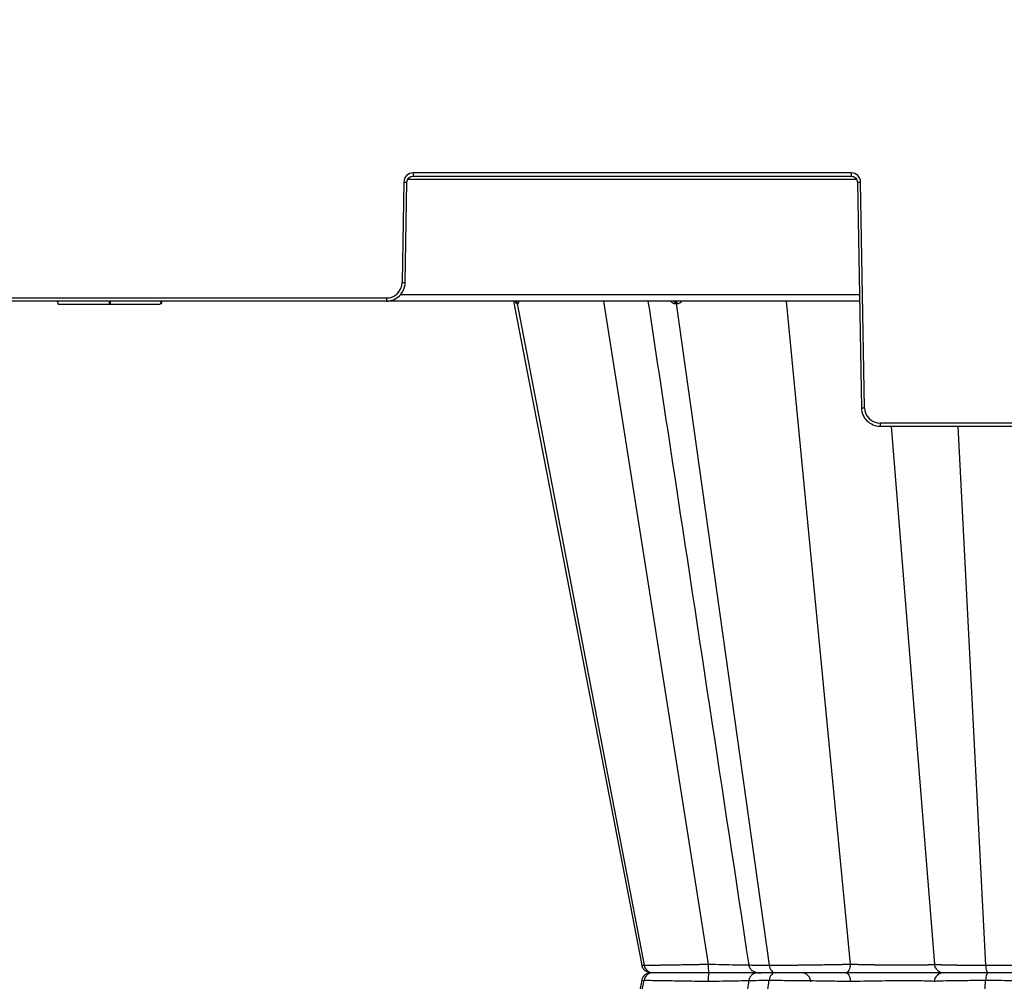
# Model space of a CAD drawing. Units: inches. Extents: x 7170 to 57908, y -7170 to 43748.
# Drawn here: x 28435 to 28745, y 804 to 1107 of the extents above; entities that cross this region are included whole.
import ezdxf
from ezdxf import colors
from ezdxf.entities.mleader import LeaderData, LeaderLine
from ezdxf.math import Vec2, Vec3

# ---------------------------------------------------------------- set-up
doc = ezdxf.new("R2010")
doc.units = ezdxf.units.IN
doc.header["$LTSCALE"] = 0.25
doc.header["$MEASUREMENT"] = 0
doc.layers.add('300', color=7, linetype='Continuous')
doc.layers.add('Text', color=7, linetype='Continuous')
doc.layers.add('Dims', color=7, linetype='Continuous', lineweight=30)
doc.styles.add('Annotative', font='arial.ttf', dxfattribs={"height": 0.09375})
doc.styles.get("Standard").update_dxf_attribs({"font": 'arial.ttf'})
doc.dimstyles.new('FABS Annotative', dxfattribs={"dimscale": 128, "dimtxt": 0.09375, "dimasz": 0.09375, "dimexe": 0.09375, "dimexo": 0.09375, "dimgap": 0.09375, "dimtad": 0, "dimdec": 3, "dimzin": 3, "dimdsep": 46, "dimlunit": 5, "dimtxsty": 'Annotative', "dimcen": 0, "dimdle": 0.125, "dimclrd": 256, "dimclre": 256, "dimclrt": 256, "dimazin": 2, "dimtfac": 1, "dimtdec": 3, "dimtofl": 0, "dimtmove": 0, "dimatfit": 3, "dimfxl": 1, "dimfrac": 2, "dimtolj": 1, "dimtzin": 0, "dimlwd": -1, "dimlwe": -1, "dimarcsym": 2})

# ---------------------------------------------------------------- blocks, each defined once
blk = doc.blocks.new('*D197')
at = {"layer": 'Defpoints', "color": 0, "transparency": 16777216}
for p in [(7765.03, 6667.32), (56379.77, 6667.32), (56360.72, -7170.21)]:
    blk.add_point(p, dxfattribs=at)
at = {"layer": 'Dims', "transparency": 16777216}
for p, q in [((7766.53, 6667.32), (56381.27, 6667.32)), ((56379.77, 6665.82), (56379.77, -245.07)), ((56379.77, -7168.71), (56379.77, -257.81)), ((56362.22, -7170.21), (56381.27, -7170.21))]:
    blk.add_line(p, q, dxfattribs=at)
for points in [[(56379.52, 6665.82), (56380.02, 6665.82), (56379.77, 6667.32)], [(56379.52, -7168.71), (56380.02, -7168.71), (56379.77, -7170.21)]]:
    blk.add_solid(points, dxfattribs=at)
at = {"layer": 'Dims', "transparency": 16777216, "insert": (56379.77, -251.44), "char_height": 1.5, "attachment_point": 5, "rotation": 90, "style": 'Annotative'}
blk.add_mtext('\\A1;13837 1/2"', dxfattribs=at)

msp = doc.modelspace()

# ---------------------------------------------------------------- linework, layer by layer
at = {"layer": '300'}
for p, q in [((28696.7054, 1058.5557), (28558.8093, 1058.5557)), ((28558.8093, 1058.5557), (28558.8093, 1057.5756)), ((28558.8093, 1057.5756), (28696.7054, 1057.5756)), ((28696.7054, 1058.5557), (28696.7054, 1057.5756)), ((28555.8563, 1055.6538), (28555.304, 1024.0129)), ((28556.2884, 1024), (28556.8407, 1055.641)), ((28557.1538, 1056.6083), (28698.361, 1056.6083)), ((28698.6741, 1055.641), (28699.9137, 984.6206)), ((28700.8981, 984.6335), (28699.6584, 1055.6538)), ((28699.2939, 1020.1308), (28554.6873, 1020.1308)), ((28699.3277, 1018.1962), (28227.369, 1018.1962)), ((28376.3143, 1019.1763), (28550.3824, 1019.1763)), ((28446.7293, 1018.1962), (28446.9932, 1017.2117)), ((28453.1255, 1017.2117), (28456.5439, 1017.2117)), ((28463.0686, 1018.1962), (28463.0687, 1017.2117)), ((28463.0687, 1017.2117), (28463.3484, 1017.2117)), ((28463.3484, 1018.1962), (28463.3484, 1017.2117)), ((28479.4082, 1018.1962), (28479.1444, 1017.2117)), ((28479.5506, 1017.2117), (28479.8144, 1018.1962)), ((28550.3824, 1019.1763), (28550.3824, 1018.1962)), ((28590.3789, 1018.1962), (28630.7468, 809.1072)), ((28590.3856, 1018.1612), (28630.7468, 809.1072)), ((28591.5468, 1017.4033), (28631.4829, 809.1072)), ((28618.6906, 1018.1962), (28651.7003, 809.4299)), ((28641.6096, 1017.4033), (28670.8448, 809.1072)), ((28676.2249, 1018.1962), (28696.4214, 809.4299)), ((28850.9475, 979.7969), (28705.8198, 979.7969)), ((28705.8198, 979.7969), (28705.8198, 978.8167)), ((28705.8198, 978.8167), (28850.9475, 978.8167)), ((28709.2702, 978.8167), (28722.8861, 809.4299)), ((28730.3032, 978.8167), (28739.0217, 809.1072)), ((28630.8968, 809.1256), (28630.7723, 809.1295)), ((28630.8503, 809.127), (28630.8951, 809.1256)), ((28630.8951, 809.1256), (28631.4829, 809.1072)), ((28694.6958, 806.7287), (28694.6549, 806.7287)), ((28698.6407, 806.7287), (28698.6403, 806.7287)), ((28591.5468, 596.0541), (28631.4829, 804.3503)), ((28630.7468, 804.3503), (28610.2983, 698.4353)), ((28630.7468, 804.3503), (28610.2983, 698.4354)), ((28630.8508, 804.3304), (28630.7727, 804.328)), ((28630.8494, 804.3304), (28631.4829, 804.3503)), ((28641.6096, 596.0541), (28670.8448, 804.3503)), ((28730.3031, 634.6407), (28739.0217, 804.3503))]:
    msp.add_line(p, q, dxfattribs=at)
at = {"layer": '300', "flags": 128}
for points in [[(28591.419, 1017.4033), (28591.4345, 1017.4033), (28591.4502, 1017.4033), (28591.4659, 1017.4033), (28591.4819, 1017.4033), (28591.4979, 1017.4033), (28591.5141, 1017.4033), (28591.5304, 1017.4033), (28591.5468, 1017.4033)], [(28591.5468, 1017.4033), (28591.5634, 1017.4033), (28591.5801, 1017.4033), (28591.5969, 1017.4033), (28591.6138, 1017.4033), (28591.6309, 1017.4033), (28591.6481, 1017.4033), (28591.6655, 1017.4033), (28591.683, 1017.4033)], [(28641.2521, 1017.4033), (28641.2964, 1017.4033), (28641.3409, 1017.4033), (28641.3854, 1017.4033), (28641.43, 1017.4033), (28641.4748, 1017.4033), (28641.5196, 1017.4033), (28641.5645, 1017.4033), (28641.6096, 1017.4033)], [(28641.6096, 1017.4033), (28641.6547, 1017.4033), (28641.6999, 1017.4033), (28641.7452, 1017.4033), (28641.7906, 1017.4033), (28641.8361, 1017.4033), (28641.8816, 1017.4033), (28641.9273, 1017.4033), (28641.9731, 1017.4033)], [(28630.7472, 804.3506), (28620.5229, 751.3928), (28610.3032, 698.4585)]]:
    msp.add_lwpolyline(points, dxfattribs=at)
at = {"layer": '300'}
for centre, radius, start, end in [((28558.8093, 1055.6023), 2.9535, 90, 179), ((28696.7054, 1055.6023), 2.9535, 1, 90), ((28557.0869, 1112.054), 56.4136, 268.750065, 269.749892), ((28698.4278, 1112.054), 56.4136, 270.250108, 271.249935), ((28550.3824, 1024.0988), 4.9224, 270, 359), ((28556.5346, 1080.413), 56.4136, 268.750065, 269.749892), ((28590.4711, 1017.2331), 0.9631, 10.178458, 89.340718), ((28590.6014, 1017.2361), 0.9601, 10.029327, 89.242637), ((28590.7402, 1017.2394), 0.9569, 9.86566, 89.135665), ((28640.4348, 1017.3881), 0.8174, 1.068402, 81.350195), ((28640.7974, 1017.3943), 0.8122, 0.63878, 80.834008), ((28641.1659, 1017.4005), 0.8072, 0.196549, 80.286071), ((28699.6675, 1041.0336), 56.4136, 270.250108, 271.249935), ((28705.8198, 984.7194), 4.9224, 181, 270), ((28681.0209, 803.7753), 2.9535, 2, 90)]:
    msp.add_arc(centre, radius, start, end, dxfattribs=at)
for points in [[(28556.8407, 1055.641), (28556.8592, 1056.7003), (28557.7499, 1057.5756), (28558.8093, 1057.5756)], [(28696.7054, 1057.5756), (28697.7649, 1057.5756), (28698.6556, 1056.7003), (28698.6741, 1055.641)]]:
    msp.add_open_spline(points, degree=3, dxfattribs=at)
for points, knots in [([(28550.3824, 1018.1962), (28551.9157, 1018.1962), (28553.4318, 1018.8181), (28555.6133, 1020.9618), (28556.2616, 1022.4669), (28556.2884, 1024)], [0, 0, 0, 0, 0.5, 0.5, 1, 1, 1, 1]), ([(28446.9932, 1017.2117), (28447.0333, 1017.2117), (28447.406, 1017.2117), (28449.0169, 1017.2117), (28450.2105, 1017.2117), (28453.1908, 1017.2117), (28454.9731, 1017.2117), (28458.8612, 1017.2117), (28460.9656, 1017.2117), (28463.0687, 1017.2117)], [0, 0, 0, 0, 0.25, 0.25, 0.5, 0.5, 0.75, 0.75, 1, 1, 1, 1]), ([(28447.2033, 1017.2117), (28447.229, 1017.2117), (28447.2814, 1017.2117), (28447.8374, 1017.2117), (28448.7094, 1017.2117), (28449.9039, 1017.2117), (28451.3609, 1017.2117), (28452.5373, 1017.2117), (28453.1255, 1017.2117)], [0, 0, 0, 0, 0.16458372, 0.33527442, 0.50307509, 0.66921818, 0.83461995, 1, 1, 1, 1]), ([(28463.3484, 1017.2117), (28465.4272, 1017.2117), (28467.502, 1017.2117), (28471.3259, 1017.2117), (28473.075, 1017.2117), (28475.9965, 1017.2117), (28477.1647, 1017.2117), (28478.741, 1017.2117), (28479.1245, 1017.2117), (28479.1444, 1017.2117)], [0, 0, 0, 0, 0.25, 0.25, 0.5, 0.5, 0.75, 0.75, 1, 1, 1, 1]), ([(28463.3484, 1017.2117), (28464.9503, 1017.2117), (28467.5523, 1017.2117), (28469.475, 1017.2117), (28470.214, 1017.2117)], [0, 0, 0, 0, 0.61563915, 1, 1, 1, 1]), ([(28590.9251, 1018.0684), (28590.993, 1017.9077), (28591.1107, 1017.6291), (28591.2781, 1017.4407), (28591.3717, 1017.4159), (28591.419, 1017.4033)], [0, 0, 0, 0, 0.402324333, 0.697717643, 1, 1, 1, 1]), ([(28591.683, 1017.4033), (28591.7344, 1017.4156), (28591.8359, 1017.4398), (28592.002, 1017.6572), (28592.0716, 1017.9865), (28592.1159, 1018.1962)], [0, 0, 0, 0, 0.27133437, 0.53604453, 1, 1, 1, 1]), ([(28632.7177, 1018.1962), (28635.0455, 1002.8707), (28645.628, 933.1997), (28656.2076, 863.5395), (28664.46, 809.2024)], [0, 0, 0, 0, 0.21996894, 1, 1, 1, 1]), ([(28639.8601, 1018.1962), (28640.0569, 1017.986), (28640.3651, 1017.6568), (28640.8557, 1017.4396), (28641.1189, 1017.4155), (28641.2521, 1017.4033)], [0, 0, 0, 0, 0.46573811, 0.72979, 1, 1, 1, 1]), ([(28641.9731, 1017.4033), (28642.1096, 1017.4156), (28642.3793, 1017.4398), (28642.8541, 1017.6572), (28643.1118, 1017.9865), (28643.2759, 1018.1962)], [0, 0, 0, 0, 0.27133434, 0.53604448, 1, 1, 1, 1]), ([(28699.9137, 984.6206), (28699.9405, 983.0874), (28700.5888, 981.5824), (28702.7703, 979.4387), (28704.2864, 978.8167), (28705.8198, 978.8167)], [0, 0, 0, 0, 0.5, 0.5, 1, 1, 1, 1]), ([(28630.7394, 809.1224), (28630.7812, 808.9528), (28630.843, 808.7017), (28630.9913, 808.374), (28631.1222, 808.1372), (28631.2751, 807.9109), (28631.5197, 807.6133), (28632.0674, 807.105), (28632.6406, 807.0693), (28633.0762, 807.0423)], [0, 0, 0, 0, 0.11120511, 0.16463782, 0.21731838, 0.27220222, 0.33418768, 0.49400489, 1, 1, 1, 1]), ([(28631.4829, 809.1072), (28631.5423, 809.1072), (28631.6614, 809.1073), (28631.8654, 809.108), (28632.0885, 809.1091), (28632.3322, 809.1106), (28632.5962, 809.1126), (28632.8806, 809.115), (28633.1851, 809.1178), (28633.5098, 809.1211), (28633.8545, 809.1249), (28634.2193, 809.129), (28634.604, 809.1336), (28635.0085, 809.1387), (28635.4327, 809.1441), (28635.8763, 809.15), (28636.3388, 809.1564), (28636.8201, 809.1632), (28637.3197, 809.1704), (28637.8372, 809.1781), (28638.3724, 809.1862), (28638.9962, 809.1958), (28639.7227, 809.2074), (28640.567, 809.2213), (28641.4628, 809.2365), (28642.4101, 809.2529), (28643.4084, 809.2706), (28644.457, 809.2896), (28645.5548, 809.3098), (28646.7002, 809.3313), (28647.8913, 809.3541), (28649.1256, 809.3781), (28650.3994, 809.4034), (28651.2635, 809.421), (28651.7003, 809.4299)], [0, 0, 0, 0, 0.02406387, 0.04822475, 0.07248287, 0.09683821, 0.12129055, 0.14583955, 0.17048475, 0.19522575, 0.22006216, 0.24499378, 0.27002063, 0.29514302, 0.32036155, 0.34567655, 0.37108802, 0.39659568, 0.42219907, 0.44789763, 0.47369076, 0.49957794, 0.53560687, 0.57266581, 0.61075608, 0.6498795, 0.69003642, 0.73122585, 0.77344605, 0.81669545, 0.86097389, 0.90628371, 0.95262622, 1, 1, 1, 1]), ([(28631.4829, 809.1072), (28631.6102, 808.4434), (28631.9688, 807.8308), (28632.9739, 806.969), (28633.6274, 806.7287), (28634.2811, 806.7287)], [0, 0, 0, 0, 0.5, 0.5, 1, 1, 1, 1]), ([(28651.7003, 809.4299), (28651.7025, 808.7015), (28651.7144, 808.003), (28651.751, 807.0108), (28651.7759, 806.7287), (28651.8009, 806.7287)], [0, 0, 0, 0, 0.5, 0.5, 1, 1, 1, 1]), ([(28651.7003, 809.4299), (28653.222, 809.3928), (28656.2657, 809.3187), (28660.4216, 809.2419), (28663.2334, 809.199), (28664.2986, 809.1933), (28664.4633, 809.1925)], [0, 0, 0, 0, 0.31411631, 0.62828334, 0.94250126, 1, 1, 1, 1]), ([(28664.4536, 809.2387), (28664.4734, 809.1323), (28664.5131, 808.9194), (28664.6525, 808.5088), (28664.9037, 808.038), (28665.284, 807.5934), (28666.4067, 806.7471), (28667.4759, 806.7372), (28668.3841, 806.7287)], [0, 0, 0, 0, 0.03941328, 0.07888201, 0.16226148, 0.25778984, 0.36958553, 1, 1, 1, 1]), ([(28664.7282, 809.2428), (28664.6742, 809.2261), (28664.5043, 809.1734), (28666.4732, 809.1213), (28669.3879, 809.1119), (28670.8448, 809.1072)], [0, 0, 0, 0, 0.18896456, 0.59459692, 1, 1, 1, 1]), ([(28670.8448, 809.1072), (28671.0033, 809.1072), (28671.321, 809.1073), (28671.8165, 809.108), (28672.3265, 809.1091), (28672.8522, 809.1106), (28673.3928, 809.1126), (28673.9479, 809.115), (28674.5172, 809.1178), (28675.1001, 809.1211), (28675.6964, 809.1249), (28676.3056, 809.129), (28676.9271, 809.1336), (28677.5607, 809.1387), (28678.2056, 809.1441), (28678.8613, 809.15), (28679.5273, 809.1564), (28680.2028, 809.1632), (28680.8872, 809.1704), (28681.5798, 809.1781), (28682.28, 809.1862), (28683.0785, 809.1958), (28683.9851, 809.2074), (28685.0084, 809.2213), (28686.0632, 809.2365), (28687.1471, 809.2529), (28688.2572, 809.2706), (28689.3906, 809.2896), (28690.5434, 809.3098), (28691.7115, 809.3313), (28692.8904, 809.3541), (28694.074, 809.3781), (28695.26, 809.4034), (28696.0315, 809.421), (28696.4214, 809.4299)], [0, 0, 0, 0, 0.02406322, 0.04822352, 0.07248113, 0.09683602, 0.12128799, 0.14583668, 0.17048165, 0.19522247, 0.22005878, 0.24499037, 0.27001724, 0.29513973, 0.32035842, 0.34567364, 0.37108539, 0.39659339, 0.4221972, 0.44789623, 0.4736899, 0.49957768, 0.5356055, 0.57266353, 0.61075309, 0.64987602, 0.69003264, 0.731222, 0.77344233, 0.81669206, 0.86097103, 0.90628158, 0.95262505, 1, 1, 1, 1]), ([(28670.8448, 809.1072), (28670.938, 808.4434), (28671.2005, 807.8308), (28671.9363, 806.969), (28672.4147, 806.7287), (28672.8933, 806.7287)], [0, 0, 0, 0, 0.5, 0.5, 1, 1, 1, 1]), ([(28696.4214, 809.4299), (28696.3921, 808.7015), (28696.228, 808.003), (28695.7253, 807.0109), (28695.3818, 806.7287), (28695.0381, 806.7287)], [0, 0, 0, 0, 0.5, 0.5, 1, 1, 1, 1]), ([(28696.4214, 809.4299), (28696.5978, 809.4249), (28696.95, 809.4149), (28697.4875, 809.4007), (28698.0273, 809.387), (28698.5667, 809.3739), (28699.1019, 809.3615), (28699.63, 809.3496), (28700.1481, 809.3384), (28700.6535, 809.3278), (28701.1436, 809.3178), (28701.6161, 809.3084), (28702.0688, 809.2996), (28702.4997, 809.2914), (28702.9071, 809.2838), (28703.2896, 809.2768), (28703.6461, 809.2705), (28703.9754, 809.2647), (28704.2768, 809.2596), (28704.5495, 809.255), (28704.793, 809.2511), (28705.0067, 809.2478), (28706.1731, 809.2307), (28708.2895, 809.2061), (28711.2343, 809.1839), (28713.9441, 809.1761), (28716.4123, 809.1838), (28718.5964, 809.2063), (28719.8864, 809.2312), (28720.5534, 809.2509), (28720.7828, 809.2587), (28721.049, 809.2687), (28721.3409, 809.281), (28721.6456, 809.2955), (28721.9483, 809.3123), (28722.233, 809.3312), (28722.4832, 809.3525), (28722.6834, 809.376), (28722.8286, 809.4015), (28722.8668, 809.4204), (28722.8861, 809.4299)], [0, 0, 0, 0, 0.01635463, 0.03265433, 0.04880218, 0.06471365, 0.08031501, 0.09554183, 0.11033758, 0.12465244, 0.13843946, 0.15165098, 0.16424463, 0.1761837, 0.18743643, 0.19797532, 0.2077766, 0.2168197, 0.22508686, 0.23256275, 0.23923421, 0.24508994, 0.2501204, 0.33506815, 0.41885755, 0.50002317, 0.58022225, 0.66402235, 0.74991748, 0.75992445, 0.77297357, 0.78898141, 0.80783571, 0.82938733, 0.85343899, 0.87973036, 0.90793758, 0.93770357, 0.96858347, 1, 1, 1, 1]), ([(28722.8861, 809.4299), (28722.8948, 809.4259), (28722.9121, 809.4178), (28722.9586, 809.406), (28723.0196, 809.3944), (28723.0964, 809.383), (28723.1882, 809.3719), (28723.2948, 809.3609), (28723.4159, 809.3503), (28723.5512, 809.3398), (28723.7004, 809.3296), (28723.8632, 809.3196), (28724.0393, 809.3098), (28724.2285, 809.3003), (28724.4303, 809.291), (28724.6447, 809.2819), (28724.8712, 809.2731), (28725.1095, 809.2644), (28725.3591, 809.2561), (28725.6197, 809.2479), (28725.891, 809.24), (28726.1725, 809.2323), (28726.4639, 809.2248), (28726.7648, 809.2176), (28727.075, 809.2106), (28727.394, 809.2038), (28727.7215, 809.1972), (28728.0573, 809.1909), (28728.4009, 809.1848), (28728.752, 809.179), (28729.1104, 809.1733), (28729.4758, 809.1679), (28729.8476, 809.1628), (28730.2256, 809.1578), (28730.6095, 809.1531), (28730.9988, 809.1486), (28731.3932, 809.1444), (28731.7924, 809.1404), (28732.196, 809.1366), (28732.6038, 809.133), (28733.0154, 809.1297), (28733.4306, 809.1266), (28733.849, 809.1237), (28734.2703, 809.1211), (28734.6943, 809.1186), (28735.1207, 809.1165), (28735.5492, 809.1145), (28735.9796, 809.1128), (28736.4115, 809.1113), (28736.8447, 809.11), (28737.2788, 809.109), (28737.7138, 809.1082), (28738.1492, 809.1076), (28738.5847, 809.1072), (28738.8763, 809.1072), (28739.0217, 809.1072)], [0, 0, 0, 0, 0.02139891, 0.04270047, 0.06390498, 0.08501259, 0.1060233, 0.12693703, 0.14775361, 0.16847288, 0.18909467, 0.20961885, 0.23004536, 0.25037422, 0.27060557, 0.29073969, 0.31077694, 0.33071757, 0.35056169, 0.37030925, 0.38996014, 0.40951416, 0.42897108, 0.44833067, 0.46759269, 0.48675693, 0.50582326, 0.52479157, 0.54366187, 0.56243425, 0.58110892, 0.59968618, 0.61816624, 0.63654921, 0.65483507, 0.67302377, 0.69111518, 0.70910912, 0.72700543, 0.74480391, 0.76250439, 0.78010673, 0.7976108, 0.81501656, 0.83232398, 0.84953314, 0.86664417, 0.88365719, 0.90057223, 0.91738927, 0.9341082, 0.95072891, 0.96725122, 0.98367498, 1, 1, 1, 1]), ([(28722.8861, 809.4299), (28722.9485, 808.7015), (28723.2974, 808.003), (28724.366, 807.0109), (28725.0964, 806.7287), (28725.827, 806.7287)], [0, 0, 0, 0, 0.5, 0.5, 1, 1, 1, 1]), ([(28739.0217, 809.1072), (28739.2152, 809.1072), (28739.6038, 809.1073), (28740.1941, 809.1079), (28740.7922, 809.1089), (28741.3982, 809.1103), (28742.0114, 809.1122), (28742.6316, 809.1144), (28743.2582, 809.117), (28743.8907, 809.12), (28744.5287, 809.1235), (28745.1715, 809.1273), (28745.8186, 809.1315), (28746.4695, 809.1362), (28747.1235, 809.1412), (28747.7799, 809.1467), (28748.4382, 809.1525), (28749.0977, 809.1588), (28749.7575, 809.1654), (28750.4172, 809.1725), (28751.0757, 809.18), (28751.7325, 809.1878), (28752.3866, 809.1961), (28753.0372, 809.2048), (28753.6835, 809.2138), (28754.3246, 809.2233), (28754.9594, 809.2332), (28755.5872, 809.2435), (28756.2071, 809.2542), (28756.8182, 809.2653), (28757.4196, 809.2768), (28758.0103, 809.2887), (28758.5894, 809.301), (28759.1559, 809.3137), (28759.7088, 809.3268), (28760.2469, 809.3403), (28760.7693, 809.3542), (28761.2747, 809.3686), (28761.7625, 809.3833), (28762.231, 809.3984), (28762.6816, 809.4139), (28762.9631, 809.4246), (28763.1042, 809.4299)], [0, 0, 0, 0, 0.02165152, 0.04347593, 0.06547341, 0.08764398, 0.10998753, 0.1325038, 0.15519247, 0.1780532, 0.20108562, 0.22428946, 0.24766457, 0.27121096, 0.29492892, 0.31881895, 0.34288135, 0.36711613, 0.39152309, 0.41610186, 0.44085194, 0.4657728, 0.49086393, 0.51612495, 0.54155567, 0.56715619, 0.59292704, 0.618869, 0.64498249, 0.67126761, 0.69772417, 0.72435182, 0.75115008, 0.77811851, 0.80525679, 0.83256485, 0.86004303, 0.88769206, 0.91551242, 0.94350412, 0.97166682, 1, 1, 1, 1]), ([(28739.0217, 809.1072), (28739.0558, 808.4434), (28739.1519, 807.8308), (28739.4212, 806.9691), (28739.5963, 806.7287), (28739.7715, 806.7287)], [0, 0, 0, 0, 0.5, 0.5, 1, 1, 1, 1]), ([(28633.6387, 806.7287), (28633.2993, 806.6931), (28632.6204, 806.6217), (28631.725, 806.0944), (28631.0333, 805.3171), (28630.837, 804.6627), (28630.7388, 804.3352)], [0, 0, 0, 0, 0.249969044, 0.499904454, 0.749699188, 1, 1, 1, 1]), ([(28634.2811, 806.7287), (28633.6274, 806.7287), (28632.9772, 806.484), (28631.9649, 805.6311), (28631.6101, 805.0141), (28631.4829, 804.3503)], [0, 0, 0, 0, 0.5, 0.5, 1, 1, 1, 1]), ([(28651.8009, 806.7287), (28649.8036, 806.7287), (28647.8181, 806.7287), (28644.0677, 806.7287), (28642.3046, 806.7287), (28639.179, 806.7287), (28637.8145, 806.7287), (28635.6257, 806.7287), (28634.7984, 806.7287), (28634.2811, 806.7287)], [0, 0, 0, 0, 0.25, 0.25, 0.5, 0.5, 0.75, 0.75, 1, 1, 1, 1]), ([(28651.8009, 806.7287), (28649.8036, 806.7287), (28647.8177, 806.7287), (28644.0678, 806.7287), (28642.3053, 806.7287), (28639.1775, 806.7287), (28637.8158, 806.7287), (28635.625, 806.7287), (28634.7984, 806.7287), (28634.2811, 806.7287)], [0, 0, 0, 0, 0.25, 0.25, 0.5, 0.5, 0.75, 0.75, 1, 1, 1, 1]), ([(28651.8009, 806.7287), (28651.7759, 806.7287), (28651.7511, 806.4408), (28651.7142, 805.4602), (28651.7025, 804.756), (28651.7003, 804.0276)], [0, 0, 0, 0, 0.5, 0.5, 1, 1, 1, 1]), ([(28667.3075, 806.7287), (28666.8985, 806.7287), (28665.4623, 806.7287), (28661.9512, 806.7287), (28657.1008, 806.7287), (28653.5672, 806.7287), (28651.8009, 806.7287)], [0, 0, 0, 0, 0.1171533, 0.41137011, 0.70576823, 1, 1, 1, 1]), ([(28668.3841, 806.7287), (28667.6455, 806.7287), (28665.8993, 806.7287), (28661.966, 806.7287), (28657.098, 806.7287), (28653.5666, 806.7287), (28651.8009, 806.7287)], [0, 0, 0, 0, 0.19636504, 0.46424257, 0.7321166, 1, 1, 1, 1]), ([(28667.3748, 806.7287), (28667.0256, 806.6909), (28666.3272, 806.6151), (28665.4131, 806.0583), (28664.7205, 805.2401), (28664.5435, 804.5596), (28664.4549, 804.219)], [0, 0, 0, 0, 0.24995171, 0.49987093, 0.74964735, 1, 1, 1, 1]), ([(28672.8933, 806.7287), (28671.4661, 806.7287), (28668.6117, 806.7287), (28667.2526, 806.7287), (28667.2562, 806.7287), (28668.0302, 806.7287), (28668.1676, 806.7287)], [0, 0, 0, 0, 0.33815649, 0.67632046, 0.94255021, 1, 1, 1, 1]), ([(28672.8932, 806.7287), (28671.5044, 806.7287), (28668.7268, 806.7287), (28667.2368, 806.7287), (28667.4739, 806.7287), (28667.5127, 806.7287)], [0, 0, 0, 0, 0.455470822, 0.910927492, 1, 1, 1, 1]), ([(28672.8932, 806.7287), (28672.4147, 806.7287), (28671.9387, 806.4839), (28671.1977, 805.6311), (28670.938, 805.0141), (28670.8448, 804.3503)], [0, 0, 0, 0, 0.5, 0.5, 1, 1, 1, 1]), ([(28695.0381, 806.7287), (28693.2742, 806.7287), (28691.3586, 806.7287), (28687.4195, 806.7287), (28685.3955, 806.7287), (28681.443, 806.7287), (28679.5141, 806.7287), (28675.9466, 806.7287), (28674.3064, 806.7287), (28672.8932, 806.7287)], [0, 0, 0, 0, 0.25, 0.25, 0.5, 0.5, 0.75, 0.75, 1, 1, 1, 1]), ([(28695.0381, 806.7287), (28693.2742, 806.7287), (28691.3587, 806.7287), (28687.4197, 806.7287), (28685.3957, 806.7287), (28681.4426, 806.7287), (28679.515, 806.7287), (28675.9459, 806.7287), (28674.3064, 806.7287), (28672.8933, 806.7287)], [0, 0, 0, 0, 0.25, 0.25, 0.5, 0.5, 0.75, 0.75, 1, 1, 1, 1]), ([(28695.0381, 806.7287), (28695.3818, 806.7287), (28695.723, 806.4408), (28696.2306, 805.4602), (28696.3921, 804.756), (28696.4214, 804.0276)], [0, 0, 0, 0, 0.5, 0.5, 1, 1, 1, 1]), ([(28725.827, 806.7287), (28725.7666, 806.7287), (28725.4819, 806.7287), (28724.4832, 806.7287), (28723.7627, 806.7287), (28721.9407, 806.7287), (28720.8398, 806.7287), (28718.323, 806.7287), (28716.9042, 806.7287), (28712.3032, 806.7287), (28708.785, 806.7287), (28701.7132, 806.7287), (28698.161, 806.7287), (28695.0381, 806.7287)], [0, 0, 0, 0, 0.125, 0.125, 0.25, 0.25, 0.375, 0.375, 0.5, 0.5, 0.75, 0.75, 1, 1, 1, 1]), ([(28725.827, 806.7287), (28725.7666, 806.7287), (28725.4803, 806.7287), (28724.4805, 806.7287), (28723.7653, 806.7287), (28721.9442, 806.7287), (28720.8412, 806.7287), (28718.3216, 806.7287), (28716.9028, 806.7287), (28713.8374, 806.7287), (28712.1921, 806.7287), (28708.7818, 806.7287), (28707.0171, 806.7287), (28703.4792, 806.7287), (28701.7063, 806.7287), (28698.2667, 806.7287), (28696.5995, 806.7287), (28695.0381, 806.7287)], [0, 0, 0, 0, 0.125, 0.125, 0.25, 0.25, 0.375, 0.375, 0.5, 0.5, 0.625, 0.625, 0.75, 0.75, 0.875, 0.875, 1, 1, 1, 1]), ([(28725.827, 806.7287), (28725.0963, 806.7287), (28724.371, 806.4408), (28723.2917, 805.4602), (28722.9485, 804.756), (28722.8861, 804.0276)], [0, 0, 0, 0, 0.5, 0.5, 1, 1, 1, 1]), ([(28739.7714, 806.7287), (28737.841, 806.7287), (28735.9947, 806.7287), (28732.6499, 806.7287), (28731.154, 806.7287), (28728.6651, 806.7287), (28727.6694, 806.7287), (28726.2864, 806.7287), (28725.8953, 806.7287), (28725.827, 806.7287)], [0, 0, 0, 0, 0.25, 0.25, 0.5, 0.5, 0.75, 0.75, 1, 1, 1, 1]), ([(28739.7715, 806.7287), (28737.8411, 806.7287), (28735.9938, 806.7287), (28732.65, 806.7287), (28731.1557, 806.7287), (28728.6641, 806.7287), (28727.67, 806.7287), (28726.2875, 806.7287), (28725.8954, 806.7287), (28725.827, 806.7287)], [0, 0, 0, 0, 0.25, 0.25, 0.5, 0.5, 0.75, 0.75, 1, 1, 1, 1]), ([(28739.7714, 806.7287), (28739.5963, 806.7287), (28739.4221, 806.4839), (28739.1508, 805.6311), (28739.0558, 805.0141), (28739.0217, 804.3503)], [0, 0, 0, 0, 0.5, 0.5, 1, 1, 1, 1]), ([(28760.6076, 806.7287), (28759.5497, 806.7287), (28758.2174, 806.7287), (28755.145, 806.7287), (28753.4025, 806.7287), (28749.682, 806.7287), (28747.7056, 806.7287), (28743.7153, 806.7287), (28741.7018, 806.7287), (28739.7714, 806.7287)], [0, 0, 0, 0, 0.25, 0.25, 0.5, 0.5, 0.75, 0.75, 1, 1, 1, 1]), ([(28760.6076, 806.7287), (28759.5498, 806.7287), (28758.218, 806.7287), (28755.1453, 806.7287), (28753.4022, 806.7287), (28749.683, 806.7287), (28747.7058, 806.7287), (28743.715, 806.7287), (28741.7019, 806.7287), (28739.7715, 806.7287)], [0, 0, 0, 0, 0.25, 0.25, 0.5, 0.5, 0.75, 0.75, 1, 1, 1, 1]), ([(28631.4829, 804.3503), (28632.0796, 804.3503), (28633.0325, 804.3428), (28635.5536, 804.3132), (28637.1254, 804.2911), (28640.7288, 804.2342), (28642.763, 804.1993), (28647.0945, 804.1197), (28649.3897, 804.075), (28651.7003, 804.0276)], [0, 0, 0, 0, 0.25, 0.25, 0.5, 0.5, 0.75, 0.75, 1, 1, 1, 1]), ([(28664.459, 804.2551), (28661.7829, 786.6345), (28656.4285, 751.3779), (28651.0734, 716.1198), (28648.3947, 698.4831)], [0, 0, 0, 0, 0.49978291, 1, 1, 1, 1]), ([(28651.7003, 804.0276), (28653.2212, 804.0646), (28656.2642, 804.1387), (28660.4245, 804.2157), (28663.234, 804.2584), (28664.3025, 804.2641), (28664.4706, 804.265)], [0, 0, 0, 0, 0.31369054, 0.62762522, 0.94141048, 1, 1, 1, 1]), ([(28664.7286, 804.2144), (28664.6744, 804.2312), (28664.5046, 804.284), (28666.4735, 804.3362), (28669.388, 804.3456), (28670.8448, 804.3503)], [0, 0, 0, 0, 0.18972853, 0.59496927, 1, 1, 1, 1]), ([(28670.8448, 804.3503), (28672.4751, 804.3503), (28674.3661, 804.3428), (28678.4803, 804.3132), (28680.7054, 804.2911), (28685.2684, 804.2342), (28687.6067, 804.1993), (28692.1619, 804.1197), (28694.3789, 804.075), (28696.4214, 804.0276)], [0, 0, 0, 0, 0.25, 0.25, 0.5, 0.5, 0.75, 0.75, 1, 1, 1, 1]), ([(28696.4214, 804.0276), (28699.104, 804.1052), (28702.1585, 804.1691), (28708.2442, 804.256), (28711.2748, 804.2786), (28715.2357, 804.2787), (28716.4564, 804.2731), (28718.6199, 804.2508), (28719.5653, 804.2342), (28721.1279, 804.1909), (28721.7446, 804.1642), (28722.5964, 804.1019), (28722.8374, 804.0664), (28722.8861, 804.0276)], [0, 0, 0, 0, 0.25, 0.25, 0.5, 0.5, 0.625, 0.625, 0.75, 0.75, 0.875, 0.875, 1, 1, 1, 1]), ([(28722.8861, 804.0276), (28722.9692, 804.075), (28723.4267, 804.1197), (28725.0351, 804.1993), (28726.1902, 804.2342), (28729.0719, 804.2912), (28730.8014, 804.3132), (28734.6641, 804.3427), (28736.7947, 804.3503), (28739.0217, 804.3503)], [0, 0, 0, 0, 0.25, 0.25, 0.5, 0.5, 0.75, 0.75, 1, 1, 1, 1]), ([(28739.0217, 804.3503), (28741.2487, 804.3503), (28743.5711, 804.3428), (28748.1761, 804.3132), (28750.4582, 804.2911), (28754.758, 804.2342), (28756.774, 804.1993), (28760.3322, 804.1197), (28761.877, 804.075), (28763.1042, 804.0276)], [0, 0, 0, 0, 0.25, 0.25, 0.5, 0.5, 0.75, 0.75, 1, 1, 1, 1])]:
    msp.add_open_spline(points, degree=3, knots=knots, dxfattribs=at)

# ---------------------------------------------------------------- dimensions: what is measured, and where the dimension line sits
at = {"layer": 'Dims'}
dim = msp.add_linear_dim(base=(56379.7686788258, 6667.3235812878), p1=(56360.7153253097, -7170.2129154399), p2=(7765.0251480094, 6667.3235812878), angle=90, dimstyle='FABS Annotative', override={"dimpost": '"'}, dxfattribs=at)
dim.commit()
dim.dimension.update_dxf_attribs({"geometry": '*D197', "text_midpoint": (56379.7686788258, -251.444667076)})

# ---------------------------------------------------------------- leaders
at = {"layer": 'Text'}
ml = msp.add_multileader_mtext('Standard', dxfattribs=at)
ml.set_content('Remote Access Plate ^J(Part #314075) - See NOTE 3', color=256)
ml.set_leader_properties()
ml.build(insert=Vec2(0, 0))
ml.multileader.update_dxf_attribs({"text_right_attachment_type": 6, "dogleg_length": 0.0938, "arrow_head_size": 150})
ctx = ml.context
ctx.base_point, ctx.char_height, ctx.arrow_head_size, ctx.landing_gap_size, ctx.plane_origin = Vec3(29394.2894, 2682.1978), 108, 150, 0.1406, Vec3(31092.9162, 2423.9747)
ctx.right_attachment = 6
notes = []
notes.append((ctx, [(0, (1, 1, 0), (29104.2804, 2682.1978), (1, 0), 290.009, [(1, [(27445.9955, 1008.3746)], 0, [])])]))
ctx.mtext.insert, ctx.mtext.width, ctx.mtext.flow_direction = Vec3(29394.43, 2752.0737), 2031.818473, 5
for ctx, leaders in notes:
    for number, flags, end, landing, length, lines in leaders:
        leader = LeaderData()
        leader.index, (leader.has_last_leader_line, leader.has_dogleg_vector, leader.attachment_direction) = number, flags
        leader.last_leader_point, leader.dogleg_vector, leader.dogleg_length = Vec3(end), Vec3(landing), length
        for number, points, colour, breaks in lines:
            line = LeaderLine()
            line.index, line.vertices, line.color, line.breaks = number, Vec3.list(points), colors.encode_raw_color(colour), breaks
            leader.lines.append(line)
        ctx.leaders.append(leader)

doc.saveas('drawing.dxf')
